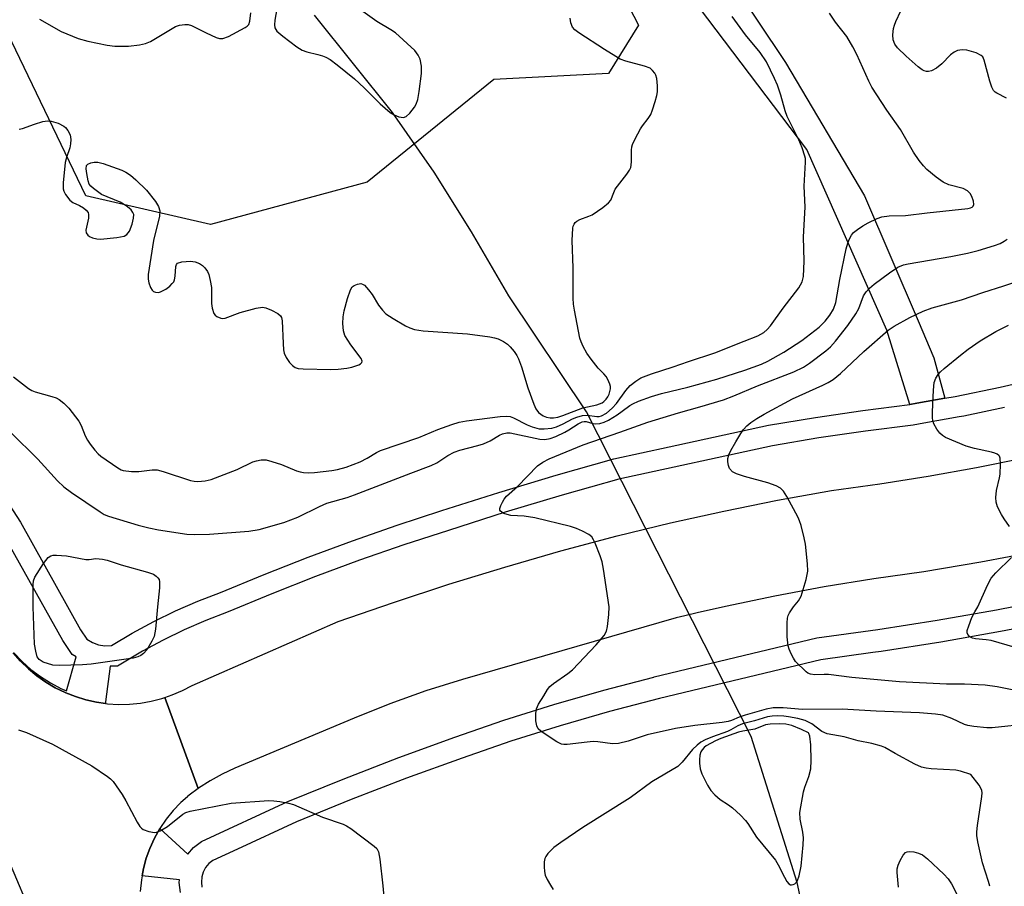
# Model space of a CAD drawing. Units: inches. Extents: x 1189769 to 1195769, y 533457 to 537457.
# Drawn here: x 1191757 to 1191987, y 536935 to 537138 of the extents above; entities that cross this region are included whole.
import ezdxf

# ---------------------------------------------------------------- set-up
doc = ezdxf.new("R2010")
doc.units = ezdxf.units.IN
doc.header["$MEASUREMENT"] = 0
for name, color, linetype in [('HYDRO-Hidden Single Line Stream', 5, 'Continuous'), ('HYDRO-Single Line Stream', 4, 'Continuous'), ('NTRL-Trees', 3, 'Continuous'), ('TRANS-Road', 130, 'Continuous'), ('TRANS-Street Sidewalk', 7, 'Continuous'), ('Undefined', 1, 'Continuous')]:
    doc.layers.add(name, color=color, linetype=linetype)

msp = doc.modelspace()

# ---------------------------------------------------------------- linework, layer by layer
at = {"layer": 'HYDRO-Hidden Single Line Stream'}
msp.add_line((1191927.93, 536969.63), (1191889.39, 537045.67), dxfattribs=at)
at = {"layer": 'HYDRO-Single Line Stream'}
for points in [[(1191889.39, 537045.67), (1191871.19, 537072.85), (1191862.41, 537087.89), (1191853.66, 537101.81), (1191843.89, 537115.78), (1191825.62, 537138.57)], [(1191991.12, 536789.44), (1191982.01, 536804.47), (1191979.28, 536809.53), (1191976.19, 536816.97), (1191973.09, 536826.17), (1191963.94, 536859.58), (1191960.45, 536870.66), (1191947.06, 536904.57), (1191944.16, 536912.81), (1191942.29, 536919.24), (1191938.75, 536935.44), (1191927.93, 536969.63)]]:
    msp.add_lwpolyline(points, dxfattribs=at)
at = {"layer": 'NTRL-Trees'}
msp.add_lwpolyline([(1192488.13, 537457.2), (1192472.32, 537376.47), (1192390.46, 537315.42), (1192357.56, 537310.49), (1191883.43, 537440), (1191838.29, 537402.68), (1191789.68, 537334.97), (1191843.78, 537248.18), (1191890.39, 537157.89), (1191901.55, 537136.25), (1191894.49, 537124.95), (1191867.63, 537123.53), (1191837.95, 537099.5), (1191801.2, 537089.61), (1191772.04, 537096.25), (1191682.26, 537282.84), (1191680.86, 537388.76), (1191650.74, 537457.28)], close=True, dxfattribs=at)
at = {"layer": 'TRANS-Road'}
for points in [[(1191916.21, 537157.1), (1191936.04, 537127.49), (1191954.54, 537096.3), (1191967.13, 537067.03), (1191970.75, 537058.32), (1191973.36, 537048.87), (1191966.78, 537047.71), (1191965.18, 537047.43), (1191959.79, 537064.79), (1191941.04, 537107.15), (1191906.32, 537152.99)], [(1191995.05, 537013.01), (1191981.76, 537010.49), (1191968.43, 537008.26), (1191956.73, 537006.6), (1191945.08, 537004.7), (1191933.47, 537002.54), (1191921.91, 537000.14), (1191915.3, 536998.61), (1191912.4, 536997.95), (1191910.4, 536997.49), (1191860.33, 536983.04), (1191851.72, 536980.35), (1191843.23, 536977.33), (1191834.87, 536973.98), (1191806.95, 536962.23), (1191804, 536960.87), (1191801.16, 536959.31), (1191798.44, 536957.53), (1191798.36, 536957.47), (1191794.32, 536968.54), (1191790.57, 536978.8), (1191792.28, 536979.39), (1191794.64, 536980.42), (1191796.91, 536981.63), (1191831.19, 536996.57), (1191844.11, 537001.07), (1191857.11, 537005.33), (1191870.19, 537009.35), (1191883.34, 537013.12), (1191896.57, 537016.65), (1191909.03, 537019.68), (1191921.56, 537022.47), (1191934.13, 537025.01), (1191946.76, 537027.29), (1191958.12, 537028.85), (1191969.45, 537030.65), (1191980.75, 537032.68), (1191991.99, 537034.93)], [(1191754.98, 536989.25), (1191756.69, 536987.31), (1191758.54, 536985.52), (1191760.52, 536983.88), (1191762.63, 536982.39), (1191764.85, 536981.08), (1191767.16, 536979.95), (1191767.35, 536979.87), (1191769.56, 536979), (1191772.02, 536978.24), (1191774.54, 536977.68), (1191776.6, 536977.39), (1191777.09, 536977.32), (1191779.66, 536977.17), (1191782.24, 536977.21), (1191784.81, 536977.46), (1191787.35, 536977.9), (1191789.84, 536978.55), (1191790.57, 536978.8), (1191794.32, 536968.54), (1191798.36, 536957.47), (1191796.26, 536955.92), (1191795.85, 536955.57), (1191795.81, 536955.53), (1191794.29, 536954.19), (1191794.23, 536954.13), (1191792.48, 536952.3), (1191790.83, 536950.27), (1191789.37, 536948.12), (1191789.36, 536948.11), (1191788.08, 536945.82), (1191787, 536943.45), (1191786.17, 536941.14), (1191785.54, 536938.77), (1191785.23, 536937.05), (1191785.06, 536936.09), (1191784.79, 536933.37)], [(1191757.99, 536931.14), (1191753.73, 536941.14)]]:
    msp.add_lwpolyline(points, dxfattribs=at)
at = {"layer": 'TRANS-Street Sidewalk'}
for points in [[(1191718.67, 537078.43, 0), (1191756.7, 537019.89, 0), (1191770.78, 536994.67, 0), (1191772.25, 536992.47, 0), (1191773.55, 536991.68, 0), (1191774.98, 536991.16, 0), (1191776.48, 536990.93, 0), (1191778, 536991, 0), (1191782.9, 536993.89, 0), (1191787.92, 536996.58, 0), (1191793.05, 536999.06, 0), (1191798.27, 537001.32, 0), (1191803.58, 537003.36, 0), (1191813.81, 537007.62, 0), (1191824.11, 537011.68, 0), (1191834.5, 537015.52, 0), (1191844.96, 537019.16, 0), (1191855.49, 537022.58, 0), (1191868.85, 537026.84, 0), (1191882.28, 537030.88, 0), (1191895.77, 537034.7, 0), (1191908.76, 537037.51, 0), (1191932.01, 537042.54, 0), (1191943.03, 537044.4, 0), (1191954.09, 537046.03, 0), (1191965.18, 537047.43, 0), (1191966.78, 537047.71, 0), (1191973.36, 537048.87, 0), (1191975.77, 537049.29, 0), (1191975.8, 537049.3, 0), (1191986.3, 537051.45, 0), (1191996.77, 537053.92, 0)], [(1191987.36, 537046.68, 0), (1191977.81, 537044.72, 0), (1191976.68, 537044.49, 0), (1191968.44, 537043.05, 0), (1191965.91, 537042.6, 0), (1191954.75, 537041.2, 0), (1191943.79, 537039.58, 0), (1191932.93, 537037.74, 0), (1191896.95, 537029.96, 0), (1191883.65, 537026.19, 0), (1191870.3, 537022.17, 0), (1191856.99, 537017.93, 0), (1191846.52, 537014.53, 0), (1191836.15, 537010.93, 0), (1191825.86, 537007.12, 0), (1191815.64, 537003.1, 0), (1191805.4, 536998.83, 0), (1191800.12, 536996.8, 0), (1191795.08, 536994.61, 0), (1191790.14, 536992.23, 0), (1191785.3, 536989.63, 0), (1191779.43, 536986.17, 0), (1191777.71, 536986.1, 0), (1191776.65, 536977.79, 0), (1191776.6, 536977.39, 0), (1191774.54, 536977.68, 0), (1191772.02, 536978.24, 0), (1191769.56, 536979, 0), (1191767.35, 536979.87, 0), (1191767.16, 536979.95, 0), (1191764.85, 536981.08, 0), (1191762.63, 536982.39, 0), (1191760.52, 536983.88, 0), (1191758.54, 536985.52, 0), (1191756.69, 536987.31, 0), (1191754.98, 536989.25, 0)], [(1191755.14, 536989.23, 0), (1191757.07, 536987.22, 0), (1191759.14, 536985.37, 0), (1191761.36, 536983.69, 0), (1191763.7, 536982.2, 0), (1191766.16, 536980.9, 0), (1191767.48, 536980.33, 0), (1191769.72, 536988.29, 0), (1191768.79, 536988.85, 0), (1191766.61, 536992.12, 0), (1191752.51, 537017.37, 0)], [(1191794.18, 536933.12, 0), (1191793.89, 536935.45, 0), (1191793.94, 536936.08, 0), (1191785.23, 536937.05, 0), (1191785.54, 536938.77, 0), (1191786.17, 536941.14, 0), (1191787, 536943.45, 0), (1191788.08, 536945.82, 0), (1191789.36, 536948.11, 0), (1191789.37, 536948.12, 0), (1191795.96, 536942.09, 0), (1191797.25, 536943.63, 0), (1191799.09, 536945.07, 0), (1191819.34, 536954.43, 0), (1191832.34, 536959.7, 0), (1191845.36, 536964.72, 0), (1191858.48, 536969.5, 0), (1191870.01, 536973.47, 0), (1191881.67, 536977.15, 0), (1191893.41, 536980.52, 0), (1191905.18, 536983.58, 0), (1191905.23, 536983.6, 0), (1191943.35, 536992.73, 0), (1191957.64, 536994.69, 0), (1191971.58, 536996.87, 0), (1191985.49, 536999.31, 0), (1191999.4, 537002.02, 0)], [(1192000.38, 536996.94, 0), (1191986.43, 536994.22, 0), (1191972.43, 536991.76, 0), (1191958.39, 536989.57, 0), (1191956.46, 536989.3, 0), (1191944.31, 536987.63, 0), (1191906.48, 536978.57, 0), (1191894.78, 536975.53, 0), (1191883.16, 536972.19, 0), (1191871.64, 536968.55, 0), (1191860.21, 536964.61, 0), (1191847.18, 536959.87, 0), (1191834.24, 536954.89, 0), (1191821.4, 536949.68, 0), (1191807.55, 536943.27, 0), (1191801.81, 536940.62, 0), (1191800.87, 536939.88, 0), (1191800.09, 536938.97, 0), (1191799.53, 536937.91, 0), (1191799.19, 536936.76, 0), (1191799.09, 536935.57, 0), (1191799.24, 536934.38, 0)]]:
    msp.add_polyline3d(points, dxfattribs=at)
at = {"layer": 'Undefined'}
for points, elevation in [([(1191817.05, 537141.38), (1191816.32, 537137.42), (1191816.22, 537136.31), (1191816.33, 537135.63), (1191816.82, 537134.82), (1191818.15, 537133.69), (1191821.48, 537131.22), (1191822.71, 537130.42), (1191823.79, 537130.01), (1191826.37, 537129.41), (1191827.47, 537129.08), (1191828.26, 537128.77), (1191829.27, 537128.2), (1191830.93, 537127), (1191835, 537123.67), (1191837.29, 537121.58), (1191840.97, 537117.83), (1191843.37, 537115.84), (1191844.3, 537115.23), (1191845.38, 537114.8), (1191845.92, 537114.68), (1191846.46, 537114.67), (1191847.11, 537114.9), (1191847.95, 537115.63), (1191849.03, 537117.02), (1191849.46, 537117.77), (1191849.8, 537118.81), (1191850.17, 537120.73), (1191850.71, 537124.93), (1191850.7, 537126.63), (1191850.34, 537128.29), (1191849.89, 537129.26), (1191849.1, 537130.33), (1191844.57, 537134.48), (1191843.52, 537135.2), (1191840.22, 537137.14), (1191835.86, 537140.21)], 378), ([(1191987.77, 537119.19), (1191985.57, 537120.31), (1191985.14, 537120.6), (1191984.78, 537120.98), (1191984.38, 537121.73), (1191983.88, 537123.13), (1191982.59, 537128.06), (1191982.24, 537128.82), (1191981.89, 537129.19), (1191980.7, 537129.78), (1191978.53, 537130.41), (1191977.42, 537130.49), (1191976.33, 537130.3), (1191975.55, 537129.97), (1191974.66, 537129.33), (1191972.64, 537127.17), (1191971.4, 537126.15), (1191970.23, 537125.57), (1191969.5, 537125.43), (1191969.02, 537125.44), (1191968.53, 537125.57), (1191968.05, 537125.8), (1191967.12, 537126.48), (1191964.26, 537128.99), (1191962.24, 537130.94), (1191961.63, 537131.84), (1191961.27, 537132.84), (1191961.18, 537134.01), (1191961.33, 537135.44), (1191961.53, 537136.28), (1191961.86, 537137.1), (1191964.23, 537142.18)], 386), ([(1191754.43, 537040.82), (1191760.73, 537034.59), (1191765.35, 537029.51), (1191766.84, 537028.15), (1191768.66, 537026.77), (1191775.34, 537022.26), (1191776.32, 537021.67), (1191777.29, 537021.26), (1191784.27, 537019.14), (1191786.79, 537018.51), (1191789.05, 537018.04), (1191795.69, 537017.02), (1191797.4, 537016.93), (1191801.04, 537017.05), (1191810.21, 537017.74), (1191812.67, 537018.17), (1191818.44, 537019.75), (1191821.7, 537021.01), (1191826.8, 537023.55), (1191828.47, 537024.3), (1191833.23, 537025.64), (1191834.99, 537026.23), (1191848.19, 537031.37), (1191852.96, 537033.13), (1191854.27, 537033.75), (1191856.9, 537035.48), (1191858.36, 537036.28), (1191859.7, 537036.75), (1191863.89, 537037.82), (1191865.26, 537038.24), (1191866.77, 537038.94), (1191868.97, 537040.24), (1191869.71, 537040.54), (1191870.72, 537040.75), (1191871.5, 537040.75), (1191878.45, 537039.3), (1191879.56, 537039.22), (1191880.85, 537039.42), (1191882.18, 537039.94), (1191884.26, 537040.9), (1191885.25, 537041.47), (1191887.39, 537042.9), (1191888.36, 537043.35), (1191888.82, 537043.43), (1191889.25, 537043.41), (1191890.86, 537042.97), (1191891.39, 537042.9), (1191892.46, 537042.99), (1191893.5, 537043.27), (1191894.54, 537043.78), (1191896.52, 537045.01), (1191897.74, 537045.82), (1191899.49, 537047.15), (1191900.21, 537047.57), (1191901.52, 537048.16), (1191904.57, 537049.27), (1191906.95, 537050.02), (1191913.11, 537051.49), (1191919.94, 537053.32), (1191926.51, 537055.48), (1191930.4, 537056.89), (1191931.86, 537057.57), (1191935.64, 537059.67), (1191939.83, 537062.37), (1191943.88, 537065.49), (1191945.32, 537066.97), (1191946.43, 537068.32), (1191947.24, 537069.71), (1191947.79, 537071.32), (1191948.72, 537076.68), (1191950.25, 537083.85), (1191950.61, 537085.19), (1191951, 537086.24), (1191951.49, 537087.11), (1191951.98, 537087.67), (1191952.89, 537088.43), (1191954.12, 537089.28), (1191955.4, 537089.99), (1191957.48, 537091.01), (1191958.56, 537091.37), (1191960.28, 537091.57), (1191964.09, 537091.69), (1191969.24, 537092.34), (1191978.73, 537093.33), (1191979.4, 537093.45), (1191979.74, 537093.61), (1191979.99, 537093.85), (1191980.12, 537094.23), (1191980.05, 537095), (1191979.69, 537096.11), (1191979.26, 537096.86), (1191978.67, 537097.47), (1191977.67, 537097.99), (1191974.29, 537098.89), (1191972.99, 537099.47), (1191971.35, 537100.66), (1191969.09, 537102.49), (1191968.33, 537103.28), (1191967.3, 537104.55), (1191966.01, 537106.48), (1191962.92, 537111.82), (1191959.79, 537116.34), (1191956.25, 537121.71), (1191955.5, 537123.14), (1191952.7, 537129.36), (1191951.79, 537131.16), (1191950.37, 537133.57), (1191947.73, 537136.97), (1191946.3, 537139.04)], 384), ([(1191756.37, 537111.88), (1191757.21, 537112.05), (1191759.97, 537113.07), (1191761.93, 537113.66), (1191763.06, 537113.86), (1191763.9, 537113.79), (1191765.56, 537113.28), (1191766.84, 537112.63), (1191767.27, 537112.26), (1191767.82, 537111.59), (1191768.32, 537110.58), (1191768.49, 537109.5), (1191768.46, 537108.44), (1191768.25, 537107.5), (1191767.48, 537105.23), (1191767.21, 537104.08), (1191766.7, 537099.37), (1191766.69, 537097.93), (1191766.83, 537097.39), (1191767.23, 537096.63), (1191768.3, 537095.25), (1191768.97, 537094.74), (1191770.51, 537094.01), (1191771.46, 537093.44), (1191772.09, 537092.95), (1191772.54, 537092.38), (1191772.65, 537091.89), (1191772.61, 537091.06), (1191772.02, 537088.24), (1191772.11, 537087.6), (1191772.49, 537087.06), (1191772.87, 537086.77), (1191773.57, 537086.46), (1191774.62, 537086.21), (1191775.46, 537086.14), (1191779.3, 537086.52), (1191780.99, 537086.87), (1191781.62, 537087.26), (1191782.24, 537088.04), (1191782.87, 537089.67), (1191783.22, 537091.08), (1191783.23, 537091.89), (1191783.07, 537092.37), (1191782.61, 537092.99), (1191781.77, 537093.72), (1191780.85, 537094.37), (1191780.08, 537094.79), (1191775.69, 537096.61), (1191773.79, 537097.99), (1191773.16, 537098.58), (1191772.82, 537099.02), (1191772.53, 537099.79), (1191772.22, 537101.51), (1191772.12, 537102.64), (1191772.21, 537103.37), (1191772.47, 537103.73), (1191773.15, 537104.05), (1191773.98, 537104.2), (1191774.81, 537104.19), (1191776.11, 537103.85), (1191780.44, 537102.3), (1191781.41, 537101.83), (1191782.49, 537101.13), (1191783.77, 537100.02), (1191786.21, 537097.65), (1191788.31, 537094.98), (1191789.04, 537093.8), (1191789.33, 537092.8), (1191789.27, 537091.51), (1191787.85, 537085.81), (1191786.66, 537077.83), (1191786.64, 537076.75), (1191786.79, 537075.91), (1191787.16, 537074.84), (1191787.55, 537074.17), (1191787.91, 537073.88), (1191788.33, 537073.72), (1191789.03, 537073.68), (1191789.52, 537073.79), (1191790.73, 537074.4), (1191791.67, 537075.12), (1191792.29, 537075.72), (1191792.62, 537076.16), (1191792.82, 537076.64), (1191792.96, 537077.49), (1191793.1, 537079.76), (1191793.25, 537080.22), (1191793.54, 537080.55), (1191794.51, 537080.84), (1191796.53, 537080.99), (1191797.66, 537080.85), (1191798.67, 537080.43), (1191799.36, 537079.99), (1191799.93, 537079.44), (1191800.51, 537078.57), (1191800.84, 537077.84), (1191801.19, 537076.49), (1191801.47, 537074.84), (1191801.49, 537071.04), (1191801.61, 537069.95), (1191802, 537068.75), (1191802.3, 537068.37), (1191802.71, 537068.06), (1191803.66, 537067.66), (1191804.16, 537067.59), (1191804.69, 537067.65), (1191808.22, 537068.96), (1191811.96, 537069.96), (1191813.39, 537070.18), (1191814.2, 537070.06), (1191815.51, 537069.51), (1191817.01, 537068.7), (1191817.62, 537068.21), (1191817.89, 537067.78), (1191818.07, 537066.99), (1191818.23, 537061.67), (1191818.36, 537060.23), (1191818.54, 537059.4), (1191818.98, 537058.42), (1191819.72, 537057.28), (1191820.44, 537056.53), (1191821.06, 537056.09), (1191821.82, 537055.84), (1191822.96, 537055.74), (1191829.42, 537055.64), (1191831.17, 537055.69), (1191833.22, 537055.91), (1191834.38, 537056.12), (1191835.97, 537056.72), (1191836.41, 537056.97), (1191836.72, 537057.25), (1191836.81, 537057.59), (1191836.56, 537058.19), (1191834.16, 537061.37), (1191832.73, 537063.56), (1191832.39, 537064.64), (1191832.28, 537066.42), (1191832.34, 537067.91), (1191832.6, 537069.37), (1191833.34, 537072.27), (1191834.02, 537074.24), (1191834.47, 537074.94), (1191834.9, 537075.27), (1191835.66, 537075.61), (1191836.44, 537075.74), (1191836.9, 537075.61), (1191837.32, 537075.33), (1191838.27, 537074.3), (1191839.13, 537073.14), (1191840.64, 537070.69), (1191841.55, 537069.52), (1191842.35, 537068.67), (1191844.07, 537067.52), (1191846.92, 537065.87), (1191847.99, 537065.34), (1191849.08, 537065), (1191851.06, 537064.67), (1191861.48, 537063.97), (1191866.68, 537063.29), (1191867.83, 537063.06), (1191868.64, 537062.78), (1191869.92, 537062.14), (1191870.88, 537061.54), (1191871.51, 537060.96), (1191872.41, 537059.84), (1191873.04, 537058.87), (1191873.42, 537058.1), (1191874.16, 537056.22), (1191875.61, 537051.3), (1191877.01, 537047.48), (1191877.47, 537046.43), (1191878.13, 537045.54), (1191879.22, 537044.74), (1191880, 537044.46), (1191880.84, 537044.33), (1191881.66, 537044.32), (1191882.65, 537044.45), (1191883.83, 537044.81), (1191888.54, 537046.61), (1191891.78, 537047.33), (1191893.01, 537047.8), (1191893.42, 537048.1), (1191893.96, 537048.65), (1191894.36, 537049.21), (1191894.67, 537049.83), (1191894.98, 537051.09), (1191894.95, 537051.62), (1191894.82, 537052.17), (1191894.38, 537053.25), (1191893.95, 537054.01), (1191893.44, 537054.63), (1191892.08, 537055.96), (1191890.42, 537058.02), (1191889.41, 537059.45), (1191888.57, 537061.01), (1191888.1, 537062.09), (1191887.83, 537062.92), (1191886.52, 537069.48), (1191886.32, 537070.91), (1191886.26, 537072.34), (1191886.22, 537079.39), (1191886.01, 537085.81), (1191886.12, 537088.68), (1191886.25, 537089.21), (1191886.45, 537089.64), (1191886.73, 537090.02), (1191887.1, 537090.34), (1191887.81, 537090.71), (1191889.9, 537091.5), (1191890.67, 537091.86), (1191893.17, 537093.53), (1191894.55, 537094.63), (1191895.04, 537095.3), (1191895.73, 537097.09), (1191896.11, 537097.81), (1191898.81, 537101.35), (1191899.42, 537102.26), (1191899.72, 537102.95), (1191899.85, 537103.47), (1191899.92, 537104.33), (1191899.92, 537106.95), (1191900.02, 537107.8), (1191900.18, 537108.34), (1191900.77, 537109.65), (1191901.98, 537111.95), (1191902.45, 537112.66), (1191903.83, 537114.43), (1191904.41, 537115.37), (1191904.85, 537116.43), (1191905.48, 537118.37), (1191905.86, 537119.77), (1191905.97, 537120.64), (1191905.97, 537122.07), (1191905.81, 537123.78), (1191905.59, 537124.58), (1191905.35, 537125.05), (1191904.86, 537125.67), (1191904.26, 537126.18), (1191902.96, 537126.69), (1191898.58, 537127.79), (1191897.29, 537128.32), (1191893.58, 537130.58), (1191887.56, 537134.47), (1191886.62, 537135.18), (1191886.1, 537135.81), (1191885.69, 537136.8), (1191885.5, 537137.89)], 380), ([(1191761.17, 537137.65), (1191766.21, 537134.74), (1191770.25, 537133.17), (1191772.48, 537132.53), (1191777.05, 537131.61), (1191778.78, 537131.36), (1191782.02, 537131.31), (1191784.59, 537131.63), (1191785.97, 537131.94), (1191787.16, 537132.43), (1191793.01, 537135.95), (1191793.94, 537136.29), (1191795.24, 537136.44), (1191796.02, 537136.39), (1191796.82, 537136.17), (1191800.19, 537134.45), (1191802.53, 537133.4), (1191803.31, 537133.16), (1191804.1, 537133.14), (1191805.43, 537133.63), (1191809.39, 537135.71), (1191809.84, 537136.04), (1191810.2, 537136.43), (1191810.48, 537137.16), (1191810.67, 537139.16)], 378), ([(1191894.65, 537000), (1191893.38, 537008.84), (1191893.05, 537010.59), (1191892.59, 537011.97), (1191891.41, 537014.95), (1191891.04, 537015.72), (1191890.58, 537016.41), (1191889.93, 537016.94), (1191888.39, 537017.77), (1191887.05, 537018.39), (1191885.64, 537018.84), (1191877.26, 537020.87), (1191874.75, 537021.27), (1191871.6, 537021.44), (1191870.75, 537021.62), (1191869.97, 537021.92), (1191869.51, 537022.17), (1191869.17, 537022.47), (1191869.07, 537022.65), (1191869.04, 537023.06), (1191869.27, 537023.77), (1191869.64, 537024.52), (1191870.08, 537025.26), (1191870.61, 537025.93), (1191873.19, 537028.18), (1191877.9, 537033.05), (1191879.1, 537033.9), (1191880.65, 537034.72), (1191888.55, 537038), (1191897.15, 537040.9), (1191903.75, 537043.26), (1191910.91, 537045.47), (1191915.91, 537046.85), (1191921.45, 537048.54), (1191923.87, 537049.46), (1191929.43, 537051.81), (1191937.94, 537055.04), (1191940.2, 537056.16), (1191941.65, 537057.12), (1191945.46, 537059.98), (1191946.52, 537060.9), (1191947.73, 537062.21), (1191950.59, 537065.92), (1191952.47, 537068.62), (1191953.17, 537069.89), (1191954.31, 537072.84), (1191954.93, 537073.8), (1191955.66, 537074.68), (1191956.78, 537075.63), (1191960.38, 537078.27), (1191962.35, 537079.56), (1191963.65, 537080.09), (1191964.77, 537080.37), (1191974.78, 537082.04), (1191978.69, 537082.88), (1191981.13, 537083.51), (1191984.95, 537084.67), (1191986.3, 537085.14), (1191987.28, 537085.65), (1191987.94, 537086.15)], 386), ([(1191937.86, 537000), (1191939.03, 537001.42), (1191939.69, 537002.54), (1191940.82, 537006.41), (1191941.22, 537008.37), (1191941.17, 537010.1), (1191940.67, 537014.72), (1191940.4, 537016.17), (1191939.68, 537019.05), (1191939.32, 537020.18), (1191938.96, 537020.98), (1191936.32, 537025.87), (1191935.55, 537027.09), (1191934.8, 537027.83), (1191933.85, 537028.38), (1191931.89, 537029.1), (1191926.39, 537030.56), (1191924.49, 537031.15), (1191923.55, 537031.67), (1191922.87, 537032.41), (1191922.61, 537033.15), (1191922.49, 537033.96), (1191922.5, 537034.78), (1191922.7, 537035.6), (1191923.2, 537036.66), (1191924.34, 537038.71), (1191925.5, 537040.65), (1191926.16, 537041.57), (1191926.97, 537042.44), (1191927.87, 537043.21), (1191929.31, 537044.17), (1191931.02, 537045.18), (1191937.66, 537048.72), (1191944.79, 537051.94), (1191946.02, 537052.58), (1191947.14, 537053.27), (1191948.93, 537054.68), (1191954.39, 537059.84), (1191960.04, 537064.85), (1191961.47, 537065.8), (1191965.16, 537067.76), (1191968.29, 537069.25), (1191970.35, 537070.08), (1191977.28, 537071.95), (1191982.26, 537073.67), (1191987.17, 537075.19), (1191991.75, 537076.76)], 388), ([(1191988.54, 537018.81), (1191987.22, 537020.67), (1191986.62, 537021.65), (1191985.72, 537023.45), (1191985.36, 537024.52), (1191985.3, 537025.61), (1191985.45, 537027.27), (1191986.18, 537030.23), (1191986.31, 537031.08), (1191986.43, 537033.44), (1191986.34, 537034.83), (1191986.15, 537035.29), (1191986, 537035.48), (1191985.58, 537035.79), (1191985.08, 537036.03), (1191984.27, 537036.26), (1191980.3, 537037.08), (1191978.36, 537037.62), (1191973.51, 537039.69), (1191972.77, 537040.12), (1191972.17, 537040.69), (1191971.51, 537041.63), (1191970.8, 537042.89), (1191970.51, 537043.69), (1191970.42, 537044.26), (1191970.43, 537045.73), (1191970.68, 537050.81), (1191970.86, 537052.57), (1191971.23, 537053.56), (1191971.78, 537054.44), (1191972.34, 537055.05), (1191973.21, 537055.82), (1191977.03, 537058.96), (1191978.84, 537060.36), (1191981.62, 537062.29), (1191985.33, 537064.54), (1191988.25, 537066.02)], 390), ([(1191759.64, 537000), (1191759.64, 537005.28), (1191759.74, 537006.13), (1191760.03, 537006.94), (1191762.1, 537010.21), (1191763.15, 537011.59), (1191763.81, 537012), (1191764.33, 537012.11), (1191765.17, 537012.15), (1191767.49, 537011.98), (1191772.02, 537011.09), (1191772.83, 537011.1), (1191774.37, 537011.33), (1191775.93, 537011.19), (1191776.98, 537010.92), (1191780.29, 537009.87), (1191786.49, 537008.17), (1191787.84, 537007.67), (1191788.52, 537007.21), (1191788.89, 537006.84), (1191789.17, 537006.42), (1191789.3, 537005.9), (1191789.27, 537004.47), (1191788.79, 537000)], 386), ([(1191981.07, 537000), (1191983.31, 537005.13), (1191984.23, 537006.77), (1191985.3, 537008.01), (1191989.01, 537011.55)], 390), ([(1191788.79, 537000), (1191788.32, 536994.76), (1191788.01, 536993.06), (1191787.52, 536992), (1191786.28, 536989.98), (1191785.57, 536989.07), (1191784.94, 536988.6), (1191784.22, 536988.29), (1191783.1, 536988.01), (1191773.3, 536986.61), (1191771.25, 536986.45), (1191765.75, 536986.25), (1191764.3, 536986.4), (1191762.03, 536987.1), (1191761.52, 536987.36), (1191761.09, 536987.69), (1191760.64, 536988.35), (1191760.26, 536989.63), (1191760, 536991.27), (1191759.64, 537000)], 386), ([(1191993.28, 536972.66), (1191984.44, 536971.7), (1191983.16, 536971.71), (1191980.11, 536971.99), (1191978.73, 536972.2), (1191977.92, 536972.44), (1191975, 536973.88), (1191972.85, 536974.65), (1191971.16, 536974.9), (1191967.44, 536975.2), (1191957.22, 536975.6), (1191949.32, 536976.06), (1191939.99, 536975.96), (1191935.44, 536976.34), (1191933.1, 536976.35), (1191931.5, 536976.04), (1191926.53, 536974.66), (1191925.16, 536974.2), (1191923.31, 536973.37), (1191922.55, 536973.15), (1191921.16, 536972.94), (1191914.72, 536972.27), (1191910.22, 536971.53), (1191903.55, 536970.03), (1191899.11, 536968.58), (1191896.86, 536968.05), (1191895.43, 536967.97), (1191892, 536968.39), (1191890.93, 536968.45), (1191889.52, 536968.34), (1191884.86, 536967.75), (1191884.02, 536967.76), (1191883.47, 536967.89), (1191882.44, 536968.41), (1191879.65, 536970.21), (1191878.67, 536970.89), (1191878.06, 536971.47), (1191877.7, 536972.18), (1191877.52, 536973.3), (1191877.46, 536975.05), (1191877.65, 536976.17), (1191878.14, 536977.2), (1191879.33, 536979.22), (1191880.26, 536980.7), (1191880.8, 536981.38), (1191881.65, 536982.11), (1191884.95, 536984.39), (1191886.06, 536985.27), (1191891.65, 536991.11), (1191893.49, 536993.34), (1191894.02, 536994.33), (1191894.28, 536995.43), (1191894.63, 536998.24), (1191894.65, 537000)], 386), ([(1191995.71, 536979.24), (1191985.6, 536981.32), (1191982.81, 536981.72), (1191977.99, 536981.94), (1191973.76, 536981.88), (1191962.72, 536982.43), (1191951.53, 536983.48), (1191946.12, 536984.18), (1191945.03, 536984.21), (1191942.87, 536984.12), (1191941.86, 536984.24), (1191941.23, 536984.51), (1191940.83, 536984.8), (1191938.38, 536987.26), (1191937.89, 536987.98), (1191937.35, 536989.03), (1191936.86, 536990.1), (1191936.59, 536990.93), (1191936.41, 536992.98), (1191936.37, 536996.25), (1191936.45, 536997.41), (1191936.63, 536998), (1191936.95, 536998.62), (1191937.86, 537000)], 388), ([(1191993.02, 536989.6), (1191984.2, 536992.11), (1191983.07, 536992.29), (1191980.57, 536992.5), (1191979.8, 536992.68), (1191979.17, 536993.03), (1191978.72, 536993.53), (1191978.59, 536993.95), (1191978.62, 536994.46), (1191978.94, 536995.55), (1191979.69, 536997.52), (1191980.36, 536998.86), (1191981.07, 537000)], 390), ([(1191983.9, 536934.57), (1191983.61, 536935.68), (1191982.15, 536940.07), (1191981.07, 536945.02), (1191980.87, 536946.47), (1191980.88, 536947.34), (1191981.04, 536948.82), (1191982.01, 536955.61), (1191982.06, 536956.47), (1191982, 536957.01), (1191981.82, 536957.52), (1191981.39, 536958.24), (1191979.46, 536960.79), (1191977.05, 536961.55), (1191975.9, 536961.81), (1191970.13, 536962.12), (1191968.97, 536962.24), (1191967.89, 536962.48), (1191966.32, 536963.18), (1191961.69, 536965.68), (1191959.26, 536967.09), (1191958.5, 536967.43), (1191956.2, 536968.04), (1191953, 536968.62), (1191949.72, 536969.55), (1191945.8, 536970.31), (1191944.5, 536970.83), (1191942.14, 536972.62), (1191941.39, 536973.05), (1191940.58, 536973.38), (1191938.92, 536973.85), (1191936.73, 536974.29), (1191935.62, 536974.45), (1191934.21, 536974.51), (1191932.87, 536974.42), (1191931.8, 536974.25), (1191928.7, 536973.32), (1191925.95, 536972.64), (1191924.86, 536972.19), (1191923.22, 536971.22), (1191922.44, 536970.84), (1191918.88, 536969.61), (1191917.2, 536968.89), (1191916.19, 536968.35), (1191915.27, 536967.62), (1191914.2, 536966.6), (1191911.8, 536963.67), (1191910.75, 536962.67), (1191904.69, 536959.04), (1191899.62, 536955.33), (1191888.47, 536948.35), (1191883.34, 536944.86), (1191881.68, 536943.64), (1191880.33, 536942.22), (1191879.85, 536941.56), (1191879.62, 536941.08), (1191879.47, 536940.29), (1191879.45, 536939.17), (1191879.54, 536938.05), (1191879.7, 536937.22), (1191880.16, 536936.14), (1191880.89, 536934.84), (1191881.53, 536933.85)], 384), ([(1191756.2, 536971.22), (1191758.11, 536970.58), (1191764.21, 536967.85), (1191773.4, 536962.77), (1191777.13, 536960.28), (1191777.83, 536959.72), (1191778.42, 536959.11), (1191780.54, 536956.11), (1191781.43, 536954.6), (1191784.05, 536949.57), (1191784.67, 536948.58), (1191785.05, 536948.17), (1191785.48, 536947.88), (1191786.76, 536947.4), (1191788.08, 536947.16), (1191788.61, 536947.23), (1191789.41, 536947.53), (1191791.17, 536948.6), (1191794.75, 536951.43), (1191795.45, 536951.85), (1191796.47, 536952.2), (1191806.1, 536954.03), (1191814.93, 536954.7), (1191816.08, 536954.63), (1191817.52, 536954.41), (1191819.53, 536954.03), (1191820.66, 536953.73), (1191827.51, 536950.79), (1191832.36, 536949.15), (1191833.12, 536948.75), (1191834.1, 536948.08), (1191839.62, 536944), (1191840.22, 536943.39), (1191840.59, 536942.66), (1191840.91, 536940.93), (1191841.66, 536934.67), (1191841.97, 536931.14)], 386), ([(1191962.45, 536934.37), (1191962.2, 536937.84), (1191962.21, 536938.67), (1191962.4, 536939.49), (1191962.87, 536940.58), (1191963.58, 536941.86), (1191964.1, 536942.47), (1191964.52, 536942.68), (1191965, 536942.73), (1191966.06, 536942.62), (1191967.14, 536942.37), (1191968.15, 536941.94), (1191969.28, 536941.03), (1191973.12, 536937.39), (1191974.13, 536936.34), (1191974.91, 536935.15), (1191977.28, 536930.53)], 384)]:
    msp.add_lwpolyline(points, dxfattribs=dict(at, elevation=elevation))
at = {"layer": 'Undefined', "elevation": 382}
msp.add_lwpolyline([(1191934.48, 536972.63), (1191932.44, 536972.56), (1191931.31, 536972.37), (1191928.85, 536971.39), (1191926.02, 536970.92), (1191925.02, 536970.66), (1191920.88, 536969.22), (1191919.62, 536968.66), (1191917.44, 536967.44), (1191916.91, 536967.05), (1191916.44, 536966.52), (1191916.19, 536966.07), (1191915.96, 536965.31), (1191915.81, 536964.23), (1191915.81, 536963.41), (1191916.01, 536962.06), (1191916.4, 536960.92), (1191917.76, 536958.29), (1191918.54, 536957.04), (1191919.45, 536956), (1191920.68, 536954.89), (1191922.68, 536953.66), (1191923.6, 536952.97), (1191925.46, 536951.21), (1191926.64, 536949.98), (1191927.15, 536949.3), (1191929.18, 536946.11), (1191933.66, 536940.66), (1191934.25, 536939.64), (1191935.73, 536936.68), (1191936.31, 536935.7), (1191936.81, 536935.12), (1191937.18, 536934.91), (1191937.38, 536934.88), (1191937.8, 536934.97), (1191938.2, 536935.19), (1191938.56, 536935.51), (1191938.82, 536935.96), (1191939.18, 536937.03), (1191939.65, 536939.31), (1191940.14, 536944.26), (1191940.21, 536945.94), (1191940.08, 536947.26), (1191939.44, 536950.28), (1191939.4, 536951.89), (1191940.22, 536956.7), (1191940.54, 536957.78), (1191941.5, 536960.3), (1191941.91, 536962.11), (1191942.05, 536964.06), (1191941.96, 536967.69), (1191941.68, 536969.75), (1191941.51, 536970.36), (1191941.36, 536970.52), (1191939.77, 536971.31), (1191937.5, 536972.21), (1191936.06, 536972.54)], close=True, dxfattribs=at)
at = {"layer": 'Undefined'}
msp.add_polyline3d([(1191755.09, 537053.9, 382), (1191758.59, 537051.14, 382), (1191759.34, 537050.69, 382), (1191760.14, 537050.36, 382), (1191764.03, 537049.28, 382), (1191765.03, 537048.94, 382), (1191765.74, 537048.56, 382), (1191766.85, 537047.74, 382), (1191768.05, 537046.54, 382), (1191770.36, 537043.52, 382), (1191770.92, 537042.52, 382), (1191771.88, 537040.09, 382), (1191772.38, 537039.04, 382), (1191773.03, 537038.09, 382), (1191774.12, 537036.74, 382), (1191774.9, 537035.89, 382), (1191775.57, 537035.31, 382), (1191779.49, 537032.58, 382), (1191780.27, 537032.15, 382), (1191780.8, 537031.96, 382), (1191782.74, 537031.7, 382), (1191784.44, 537031.75, 382), (1191787.57, 537032.12, 382), (1191788.7, 537032.08, 382), (1191790.14, 537031.71, 382), (1191796.53, 537029.63, 382), (1191797.37, 537029.46, 382), (1191798.24, 537029.41, 382), (1191799.98, 537029.52, 382), (1191801.4, 537029.86, 382), (1191807.5, 537032.2, 382), (1191811.17, 537033.96, 382), (1191811.99, 537034.24, 382), (1191813.13, 537034.47, 382), (1191814.25, 537034.43, 382), (1191815.64, 537034.09, 382), (1191817.84, 537033.37, 382), (1191821.4, 537031.89, 382), (1191822.23, 537031.65, 382), (1191823.07, 537031.52, 382), (1191824.2, 537031.44, 382), (1191825.65, 537031.52, 382), (1191829.69, 537031.94, 382), (1191831.04, 537032.17, 382), (1191833.02, 537032.73, 382), (1191836.32, 537033.99, 382), (1191837.96, 537034.83, 382), (1191840.11, 537036.2, 382), (1191841.08, 537036.65, 382), (1191850.03, 537039.67, 382), (1191854.52, 537041.54, 382), (1191857.83, 537042.75, 382), (1191859.51, 537043.28, 382), (1191861.25, 537043.62, 382), (1191869.13, 537044.64, 382), (1191870.7, 537044.71, 382), (1191871.46, 537044.57, 382), (1191872.28, 537044.26, 382), (1191875.49, 537042.64, 382), (1191876.59, 537042.17, 382), (1191878.29, 537041.75, 382), (1191879.45, 537041.69, 382), (1191881.21, 537041.88, 382), (1191882.33, 537042.18, 382), (1191883.93, 537042.86, 382), (1191886.11, 537044.04, 382), (1191887.13, 537044.46, 382), (1191888.43, 537044.87, 382), (1191889.49, 537044.94, 382), (1191891.8, 537044.59, 382), (1191892.35, 537044.62, 382), (1191892.88, 537044.76, 382), (1191894.07, 537045.42, 382), (1191895.38, 537046.55, 382), (1191896.38, 537047.66, 382), (1191898.61, 537050.73, 382), (1191899.57, 537051.83, 382), (1191900.89, 537052.89, 382), (1191902.1, 537053.63, 382), (1191904.57, 537054.6, 382), (1191909.68, 537056.2, 382), (1191913.26, 537057.47, 382), (1191919.46, 537059.48, 382), (1191926.32, 537062.28, 382), (1191929.53, 537063.5, 382), (1191930.89, 537064.25, 382), (1191931.71, 537064.95, 382), (1191932.45, 537065.82, 382), (1191935.46, 537069.94, 382), (1191939.13, 537074.74, 382), (1191939.9, 537076.14, 382), (1191940.23, 537077.41, 382), (1191940.35, 537080.95, 382), (1191940.23, 537086.65, 382), (1191940.59, 537093.61, 382), (1191940.41, 537098.56, 382), (1191940.73, 537104.15, 382), (1191940.68, 537105.01, 382), (1191940.56, 537105.58, 382), (1191939.89, 537107.51, 382), (1191939.09, 537109.41, 382), (1191936.4, 537114.83, 382), (1191935.92, 537116.22, 382), (1191934.89, 537119.9, 382), (1191934.09, 537122.23, 382), (1191933.42, 537123.79, 382), (1191931.55, 537127.64, 382), (1191930.07, 537129.89, 382), (1191926.6, 537134, 382), (1191923.5, 537138.27, 382)], dxfattribs=at)

doc.saveas('drawing.dxf')
